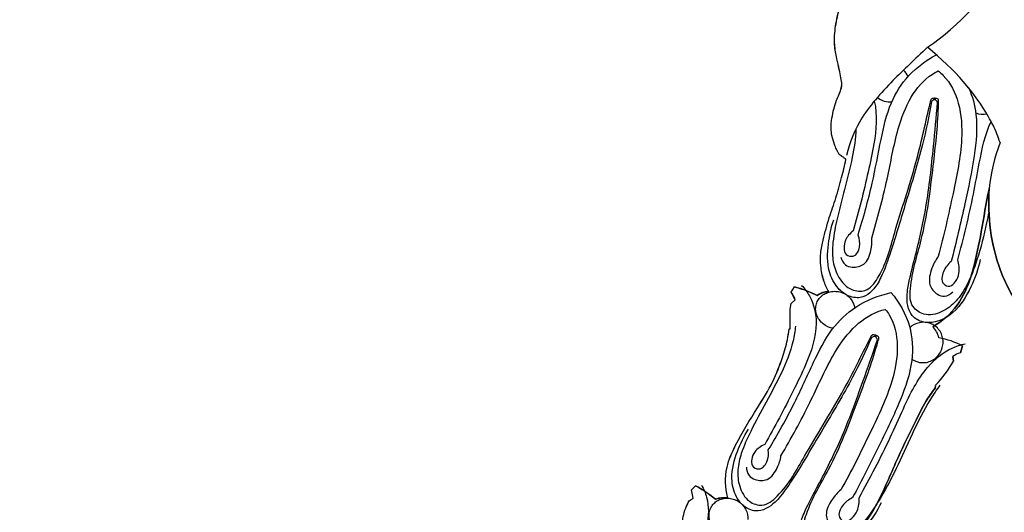
# Model space of a CAD drawing. Units: millimetres. Extents: x 0 to 1625, y 28 to 2454.
# Drawn here: x 805 to 918, y 547 to 604 of the extents above; entities that cross this region are included whole.
import ezdxf

# ---------------------------------------------------------------- set-up
doc = ezdxf.new("R2010")
doc.units = ezdxf.units.MM
doc.layers.add('Default', color=7, linetype='Continuous', true_color=0xffffff)
doc.styles.add('Arial', font='arial.ttf')
doc.dimstyles.new('Default', dxfattribs={"dimtxt": 10, "dimasz": 7, "dimexe": 0.5, "dimexo": 0.5, "dimgap": 0.25, "dimtad": 1, "dimtoh": 1, "dimdec": 0, "dimzin": 1, "dimdsep": 46, "dimtxsty": 'Arial', "dimcen": 0.5, "dimazin": 0, "dimtfac": 1, "dimtdec": 4, "dimtix": 1, "dimtmove": 1, "dimatfit": 3, "dimfxl": 0, "dimtolj": 1, "dimtzin": 1, "dimarcsym": 0})

# ---------------------------------------------------------------- blocks, each defined once
blk = doc.blocks.new('*D2003')
at = {"layer": 'Default', "color": 0, "lineweight": -2, "transparency": 16777216}
for p, q in [((837.18, 976.73), (52.4, 976.73)), ((52.9, 969.73), (52.9, 249.73)), ((837.18, 242.73), (52.4, 242.73))]:
    blk.add_line(p, q, dxfattribs=at)
at = {"layer": 'Default', "color": 0, "transparency": 16777216}
for points in [[(51.73, 969.73), (54.07, 969.73), (52.9, 976.73)], [(51.73, 249.73), (54.07, 249.73), (52.9, 242.73)]]:
    blk.add_solid(points, dxfattribs=at)
at = {"layer": 'Defpoints', "color": 0, "transparency": 16777216}
for p in [(837.68, 976.73), (52.9, 242.73), (837.68, 242.73)]:
    blk.add_point(p, dxfattribs=at)
at = {"layer": 'Default', "color": 0, "transparency": 16777216, "insert": (47.54, 609.73), "char_height": 10, "attachment_point": 5, "rotation": 90, "style": 'Arial'}
blk.add_mtext('\\A1;734', dxfattribs=at)

msp = doc.modelspace()

# ---------------------------------------------------------------- linework, layer by layer
at = {"layer": 'Default'}
for p, q in [((893.95, 572.71), (894.34, 573.33)), ((893.95, 572.7), (894.34, 573.33)), ((894.41, 571.85), (893.95, 572.7)), ((893.96, 571.42), (894.42, 571.85)), ((893.96, 571.42), (894.41, 571.85)), ((893.81, 568.5), (893.84, 570.74)), ((893.84, 570.74), (893.96, 571.42)), ((893.84, 570.74), (893.96, 571.42)), ((893.7, 568.47), (893.81, 568.5)), ((893.7, 568.47), (893.81, 568.5)), ((913.44, 565.71), (913.69, 566.54)), ((913.44, 565.71), (913.69, 566.54)), ((913.69, 566.54), (913.44, 565.71)), ((912.64, 564.76), (912.56, 565.28)), ((912.64, 564.76), (912.56, 565.28)), ((912.56, 565.28), (912.64, 564.76)), ((910.52, 561.65), (910.58, 561.97)), ((910.52, 561.65), (910.58, 561.97)), ((910.58, 561.97), (910.52, 561.65)), ((882.45, 549.92), (882.94, 550.38)), ((882.46, 549.93), (882.94, 550.38)), ((882.19, 548.65), (882.65, 548.98)), ((882.19, 548.65), (882.65, 548.98)), ((882.65, 548.98), (882.45, 549.92)), ((882.65, 548.98), (882.46, 549.93))]:
    msp.add_line(p, q, dxfattribs=at)
for centre, radius, start, end in [((892.23, 626.25), 30.71, 304.5253, 329.7277), ((905.43, 596.73), 2.15, 22.837, 47.3774), ((905.35, 597.11), 2.45, 232.7839, 274.5872), ((910.55, 594.33), 0.572, 96.0039, 141.4759), ((910.29, 594.36), 0.568, 23.6297, 69.5517), ((916.01, 595.47), 2.24, 248.9517, 281.9314), ((938.45, 582.38), 21.81, 159.6565, 173.9853), ((890.53, 559.53), 14.31, 63.4579, 74.5763), ((898.28, 570.5), 2.28, 90.3077, 126.3654), ((908.45, 566.87), 2.58, 13.2276, 46.0743), ((908.45, 566.87), 2.58, 13.2276, 46.0743), ((908.45, 566.87), 2.58, 13.2276, 46.0743), ((903.55, 567.02), 0.572, 82.2435, 127.7094), ((903.31, 567.12), 0.568, 9.8649, 55.7832), ((908.82, 556.69), 10.98, 63.7033, 78.7675), ((908.82, 556.69), 10.98, 63.7033, 78.7675), ((908.82, 556.69), 10.98, 63.7033, 78.7675), ((913.78, 563.88), 1.86, 100.6603, 131.1841), ((913.78, 563.88), 1.86, 100.6603, 131.1841), ((913.78, 563.88), 1.86, 100.6603, 131.1841), ((900.16, 571.83), 14.34, 316.5828, 330.4584), ((900.16, 571.83), 14.34, 316.5828, 330.4584), ((900.16, 571.83), 14.34, 316.5828, 330.4584), ((877.07, 539.31), 12.53, 49.4764, 62.0775), ((886.14, 546.4), 2.61, 78.8624, 110.876)]:
    msp.add_arc(centre, radius, start, end, dxfattribs=at)
for points, knots in [([(900.25, 588.05), (900.16, 588.11), (899.98, 588.24), (899.72, 588.42), (899.46, 588.6), (899.29, 588.88), (899.12, 589.27), (898.87, 589.89), (898.62, 590.66), (898.5, 591.7), (898.66, 593.08), (899.02, 594.69), (899.68, 595.9), (899.81, 596.8), (899.65, 597.5), (899.47, 598.48), (899.17, 599.74), (898.86, 601.41), (899.02, 603.41), (899.46, 605.45), (899.92, 606.75), (900.17, 607.34)], [518.397266, 518.397266, 518.397266, 518.397266, 518.884668, 519.429968, 519.856836, 520.365164, 520.910874, 521.848037, 523.506756, 524.70785, 526.683647, 529.985856, 532.409267, 533.041047, 534.188215, 535.713107, 537.7378, 540.266496, 543.614782, 547.047977, 550.052499, 550.052499, 550.052499, 550.052499]), ([(900.24, 588.05), (900.16, 588.11), (899.98, 588.24), (899.72, 588.41), (899.45, 588.6), (899.29, 588.88), (899.12, 589.27), (898.87, 589.89), (898.62, 590.66), (898.5, 591.7), (898.66, 593.07), (899.02, 594.69), (899.67, 595.9), (899.8, 596.8), (899.65, 597.5), (899.47, 598.48), (899.16, 599.74), (898.86, 601.41), (899.02, 603.41), (899.45, 605.45), (899.92, 606.75), (900.17, 607.34)], [216.919418, 216.919418, 216.919418, 216.919418, 217.40682, 217.952119, 218.378987, 218.887316, 219.433026, 220.370189, 222.028908, 223.230002, 225.205799, 228.508007, 230.931419, 231.563199, 232.710367, 234.235259, 236.259952, 238.788647, 242.136933, 245.570128, 248.57465, 248.57465, 248.57465, 248.57465]), ([(909.63, 600.95), (908.93, 600.28), (907.69, 599.1), (905.73, 597.2), (903.87, 595.23), (901.65, 592.42), (900.69, 590), (900.32, 588.46)], [-1502.949523, -1502.949523, -1502.949523, -1502.949523, -1500.024846, -1497.805875, -1494.777456, -1491.878135, -1487.130274, -1487.130274, -1487.130274, -1487.130274]), ([(901.64, 579.28), (902.25, 581.26), (903.28, 584.92), (904.21, 590.07), (905.17, 594.39), (907.34, 597.86), (909.49, 599.45), (910.68, 600.08)], [28.458702, 28.458702, 28.458702, 28.458702, 35.129407, 40.662569, 45.335637, 49.253901, 53.282754, 53.282754, 53.282754, 53.282754]), ([(918, 589.96), (917.89, 590.3), (917.53, 591.33), (915.56, 595.19), (912.87, 598.31), (909.63, 600.95)], [-1515.940503, -1515.940503, -1515.940503, -1515.940503, -1514.878606, -1512.658552, -1502.949523, -1502.949523, -1502.949523, -1502.949523]), ([(903.23, 578.96), (903.86, 581.2), (905.03, 585.36), (905.95, 590.93), (907.49, 595.14), (909.34, 597.38), (910.63, 598.11), (910.87, 598.23)], [0, 0, 0, 0, 7.418804, 13.703609, 17.842035, 21.493657, 22.295268, 22.295268, 22.295268, 22.295268]), ([(910.87, 598.23), (911.07, 598.07), (912.19, 597.1), (913.5, 594.4), (913.75, 589.63), (912.51, 583.72), (911.53, 579.22), (910.86, 576.81)], [22.295268, 22.295268, 22.295268, 22.295268, 23.096879, 26.7485, 30.886926, 37.171732, 44.590536, 44.590536, 44.590536, 44.590536]), ([(914.4, 596.26), (914.83, 595.3), (915.51, 592.71), (915.08, 588.13), (913.87, 582.52), (912.95, 578.46), (912.38, 576.25)], [58.964374, 58.964374, 58.964374, 58.964374, 62.06893, 66.741997, 72.275159, 78.945864, 78.945864, 78.945864, 78.945864]), ([(910.1, 594.68), (909.81, 593.02), (909.01, 589.1), (907.23, 583.4), (905.73, 578.28), (904.64, 575.08), (903.63, 573.16), (902.33, 571.84), (900.41, 572.22), (899.08, 573.31), (898.03, 575.43), (898.15, 578.2), (898.54, 580.17), (898.85, 581.07)], [37.915572, 37.915572, 37.915572, 37.915572, 43.102345, 50.235451, 56.342166, 59.721537, 60.643897, 63.181632, 64.670618, 66.018753, 68.281589, 71.755718, 74.921949, 74.921949, 74.921949, 74.921949]), ([(901.4, 591.52), (901.36, 590.43), (901.01, 588.08), (900.08, 584.57), (899.21, 581.22), (898.68, 578.44), (898.68, 576.23), (899.33, 574.36), (900.64, 572.88), (902.77, 572.71), (904.76, 575.38), (906.02, 580.46), (908.29, 587.05), (909.41, 592.22), (909.97, 594.62), (910.02, 594.85)], [2.581336, 2.581336, 2.581336, 2.581336, 6.198468, 10.38008, 14.573596, 17.634499, 19.712818, 21.717762, 23.810463, 25.315499, 27.414566, 33.233299, 41.955999, 48.843181, 49.567677, 49.567677, 49.567677, 49.567677]), ([(903.52, 594.75), (903.9, 593.13), (903.63, 590.33), (902.56, 585.37), (901.73, 582.03), (901.08, 579.79)], [5.061029, 5.061029, 5.061029, 5.061029, 10.397779, 13.944315, 21.52466, 21.52466, 21.52466, 21.52466]), ([(915.72, 576.48), (915.5, 575.39), (914.69, 573.2), (913.06, 570.46), (910.86, 569.22), (909.12, 569.15), (907.4, 570.08), (907.21, 571.97), (907.53, 574.18), (908.43, 577.52), (909.66, 582.86), (910.27, 588.89), (910.67, 592.9), (910.81, 594.59)], [0, 0, 0, 0, 3.166232, 6.64036, 8.903196, 10.251331, 11.740317, 14.278053, 15.200412, 18.579783, 24.686498, 31.819605, 37.006377, 37.006377, 37.006377, 37.006377]), ([(916.71, 581.97), (916.63, 581.55), (916.25, 579.69), (915.53, 576.81), (914.39, 573.75), (913.04, 571.63), (911.35, 570.32), (909.37, 569.87), (907.6, 571.08), (907.64, 574.5), (909.37, 579.59), (910.26, 586.69), (910.84, 592), (910.93, 594.5), (910.93, 594.73)], [9.14631, 9.14631, 9.14631, 9.14631, 10.38008, 14.573596, 17.634499, 19.712818, 21.717762, 23.810463, 25.315499, 27.414566, 33.233299, 41.955999, 48.843181, 49.567677, 49.567677, 49.567677, 49.567677]), ([(910.02, 594.85), (910.06, 594.95), (910.12, 595.15), (910.62, 595.05), (910.46, 595.08), (910.44, 595.08)], [49.5676773, 49.5676773, 49.5676773, 49.5676773, 49.8865375, 50.1635885, 50.2381784, 50.2381784, 50.2381784, 50.2381784]), ([(910.93, 594.73), (910.92, 594.84), (910.91, 595.05), (910.4, 595.08), (910.56, 595.06), (910.59, 595.06)], [49.5676773, 49.5676773, 49.5676773, 49.5676773, 49.8865375, 50.1635885, 50.2381784, 50.2381784, 50.2381784, 50.2381784]), ([(913.13, 576.43), (913.8, 578.94), (914.71, 582.66), (915.67, 588.03), (916.28, 590.89), (916.96, 592.41)], [85.879907, 85.879907, 85.879907, 85.879907, 93.460252, 97.006788, 101.843035, 101.843035, 101.843035, 101.843035]), ([(898.27, 572.78), (898.03, 573.19), (897.59, 574.15), (897.33, 575.68), (897.29, 577.24), (897.7, 579.11), (898.27, 581.22), (899.13, 583.59), (899.73, 585.83), (900.11, 587.33), (900.24, 588.03), (900.24, 588.05)], [192.21623, 192.21623, 192.21623, 192.21623, 194.463182, 197.086542, 199.423331, 201.767941, 205.971394, 209.705632, 213.548147, 216.844166, 216.919418, 216.919418, 216.919418, 216.919418]), ([(898.27, 572.78), (898.03, 573.2), (897.6, 574.15), (897.33, 575.68), (897.29, 577.25), (897.7, 579.11), (898.27, 581.22), (899.13, 583.59), (899.73, 585.83), (900.11, 587.33), (900.24, 588.03), (900.25, 588.05)], [493.694078, 493.694078, 493.694078, 493.694078, 495.94103, 498.56439, 500.901179, 503.24579, 507.449242, 511.18348, 515.025996, 518.322015, 518.397266, 518.397266, 518.397266, 518.397266]), ([(910.24, 568.73), (910.79, 569.04), (912.36, 570.12), (914.02, 572.49), (915.11, 575.94), (915.89, 579.88), (916.4, 582.98), (916.75, 584.63), (916.76, 584.66)], [-1604.652921, -1604.652921, -1604.652921, -1604.652921, -1601.720718, -1595.873519, -1591.627906, -1584.807816, -1577.051131, -1576.899979, -1576.899979, -1576.899979, -1576.899979]), ([(916.76, 584.66), (916.75, 584.63), (916.4, 582.98), (915.89, 579.88), (915.11, 575.94), (914.02, 572.49), (912.36, 570.12), (910.79, 569.04), (910.24, 568.73)], [-1576.899979, -1576.899979, -1576.899979, -1576.899979, -1576.748827, -1568.992142, -1562.172053, -1557.926439, -1552.079241, -1549.147037, -1549.147037, -1549.147037, -1549.147037]), ([(910.24, 568.73), (910.79, 569.04), (912.36, 570.12), (914.02, 572.49), (915.11, 575.94), (915.89, 579.88), (916.4, 582.98), (916.75, 584.63), (916.76, 584.66)], [-1549.147037, -1549.147037, -1549.147037, -1549.147037, -1546.214833, -1540.367635, -1536.122021, -1529.301932, -1521.545246, -1521.394095, -1521.394095, -1521.394095, -1521.394095]), ([(916.76, 584.66), (916.52, 581.46), (917.43, 574.3), (923.8, 565.65), (934.77, 562.61), (945.32, 563.93), (950.66, 568.77), (952.41, 571.01)], [2996.65643, 2996.65643, 2996.65643, 2996.65643, 3011.285949, 3028.941324, 3043.194222, 3062.091244, 3075.311168, 3075.311168, 3075.311168, 3075.311168]), ([(952.41, 571.01), (950.66, 568.77), (945.32, 563.93), (934.77, 562.61), (923.8, 565.65), (917.43, 574.3), (916.52, 581.46), (916.76, 584.66)], [3075.311168, 3075.311168, 3075.311168, 3075.311168, 3088.531093, 3107.428115, 3121.681013, 3139.336388, 3153.965907, 3153.965907, 3153.965907, 3153.965907]), ([(916.76, 584.66), (916.52, 581.46), (917.43, 574.3), (923.8, 565.65), (934.77, 562.61), (945.32, 563.93), (950.66, 568.77), (952.41, 571.01)], [3153.965907, 3153.965907, 3153.965907, 3153.965907, 3168.595425, 3186.250801, 3200.503698, 3219.40072, 3232.620645, 3232.620645, 3232.620645, 3232.620645]), ([(901.08, 579.79), (900.89, 579.64), (900.56, 579.31), (900.11, 578.65), (899.99, 577.88), (900.15, 576.95), (901.39, 576.7), (901.95, 577.99), (901.83, 578.86), (901.64, 579.28)], [21.52466, 21.52466, 21.52466, 21.52466, 22.298353, 23.014877, 24.044119, 24.845497, 25.666222, 27.001002, 28.458702, 28.458702, 28.458702, 28.458702]), ([(899.68, 576.76), (899.75, 576.44), (900.05, 575.82), (901.16, 575.49), (902.62, 575.85), (903.18, 577.43), (903.28, 578.48), (903.23, 578.96)], [-6.670315, -6.670315, -6.670315, -6.670315, -5.618818, -4.790817, -3.389966, -1.498214, 0, 0, 0, 0]), ([(910.86, 576.81), (910.56, 576.41), (910.07, 575.39), (909.62, 573.67), (910.59, 572.49), (911.68, 572.11), (912.3, 572.49), (912.55, 572.75)], [44.590536, 44.590536, 44.590536, 44.590536, 46.08875, 47.980502, 49.381353, 50.209354, 51.260851, 51.260851, 51.260851, 51.260851]), ([(912.38, 576.25), (911.98, 575.95), (911.41, 575.21), (911.12, 573.72), (912.28, 573.22), (912.96, 573.99), (913.31, 574.79), (913.31, 575.68), (913.21, 576.18), (913.13, 576.43)], [78.945864, 78.945864, 78.945864, 78.945864, 80.403564, 81.738345, 82.55907, 83.360448, 84.38969, 85.106213, 85.879907, 85.879907, 85.879907, 85.879907]), ([(895.14, 573.5), (895.49, 573.13), (896.48, 571.83), (897.18, 568.49), (895.88, 564.8), (893.65, 560.22), (892.05, 557.18), (890.89, 555.15)], [0, 0, 0, 0, 1.574526, 5.007467, 10.397779, 13.944315, 21.52466, 21.52466, 21.52466, 21.52466]), ([(894.42, 571.85), (894.35, 572.01), (894.21, 572.3), (894.04, 572.57), (893.95, 572.71)], [484.548886, 484.548886, 484.548886, 484.548886, 485.324932, 486.063961, 486.063961, 486.063961, 486.063961]), ([(894.34, 573.33), (894.89, 573.18), (895.77, 572.88), (896.61, 572.49), (896.93, 572.33)], [487.205563, 487.205563, 487.205563, 487.205563, 489.829862, 491.489783, 491.489783, 491.489783, 491.489783]), ([(898.77, 568.55), (898.38, 568.61), (897.75, 568.87), (897.16, 569.51), (896.88, 570.04), (896.74, 570.61), (896.78, 571.22), (897, 571.78), (897.36, 572.23), (897.84, 572.57), (898.44, 572.79), (899.09, 572.84), (899.7, 572.72), (900.27, 572.46), (900.94, 571.89), (901.21, 571.29), (901.27, 570.91)], [13.821685, 13.821685, 13.821685, 13.821685, 15.094931, 15.731554, 16.368178, 17.004801, 17.641424, 18.278047, 18.91467, 19.551294, 20.187917, 20.82454, 21.461163, 22.097787, 22.73441, 24.007656, 24.007656, 24.007656, 24.007656]), ([(896.93, 572.33), (897.1, 572.46), (897.52, 572.69), (898, 572.77), (898.27, 572.78)], [491.489783, 491.489783, 491.489783, 491.489783, 492.475177, 493.694078, 493.694078, 493.694078, 493.694078]), ([(891.31, 554.52), (892.37, 556.3), (894.24, 559.6), (896.38, 564.39), (898.34, 568.36), (901.37, 571.3), (904.01, 572.35), (905.44, 572.67)], [28.458702, 28.458702, 28.458702, 28.458702, 35.129407, 40.662569, 45.335637, 49.253901, 53.702283, 53.702283, 53.702283, 53.702283]), ([(905.44, 572.67), (906.41, 571.55), (907.84, 569.05), (908.08, 564.53), (906.47, 559.93), (903.95, 554.75), (902.09, 551.02), (901.01, 549.02)], [53.702283, 53.702283, 53.702283, 53.702283, 58.150666, 62.06893, 66.741997, 72.275159, 78.945864, 78.945864, 78.945864, 78.945864]), ([(892.77, 553.83), (893.92, 555.86), (896.05, 559.62), (898.27, 564.82), (900.77, 568.53), (903.1, 570.27), (904.53, 570.68), (904.78, 570.73)], [0, 0, 0, 0, 7.418804, 13.703609, 17.842035, 21.493657, 22.295268, 22.295268, 22.295268, 22.295268]), ([(893.81, 568.5), (893.81, 568.84), (893.82, 569.59), (893.83, 570.33), (893.84, 570.74)], [478.993534, 478.993534, 478.993534, 478.993534, 480.583444, 482.489173, 482.489173, 482.489173, 482.489173]), ([(904.78, 570.73), (904.95, 570.53), (905.8, 569.32), (906.43, 566.39), (905.54, 561.7), (902.92, 556.24), (900.9, 552.1), (899.67, 549.93)], [22.295268, 22.295268, 22.295268, 22.295268, 23.096879, 26.7485, 30.886926, 37.171732, 44.590536, 44.590536, 44.590536, 44.590536]), ([(886.65, 548.96), (886.52, 549.44), (886.32, 550.63), (886.47, 552.76), (887.81, 555.79), (889.8, 558.96), (891.83, 562.22), (892.88, 564.91), (893.48, 566.94), (893.65, 568.05), (893.7, 568.47)], [149.587494, 149.587494, 149.587494, 149.587494, 151.900102, 155.209048, 159.465616, 167.221048, 172.723816, 177.36565, 180.676759, 182.624358, 182.624358, 182.624358, 182.624358]), ([(886.65, 548.96), (886.52, 549.44), (886.32, 550.63), (886.47, 552.76), (887.82, 555.79), (889.8, 558.96), (891.83, 562.23), (892.89, 564.91), (893.48, 566.94), (893.66, 568.05), (893.7, 568.47)], [445.777109, 445.777109, 445.777109, 445.777109, 448.089717, 451.398664, 455.655232, 463.410663, 468.913431, 473.555266, 476.866375, 478.813973, 478.813973, 478.813973, 478.813973]), ([(894.44, 568.78), (894.38, 568.21), (894.07, 566.35), (892.9, 563.41), (891.06, 560.03), (889.41, 556.99), (888.23, 554.42), (887.7, 552.27), (887.88, 550.3), (888.81, 548.55), (890.83, 547.87), (893.41, 549.99), (895.84, 554.62), (899.62, 560.49), (901.94, 565.24), (903.06, 567.44), (903.16, 567.65)], [0, 0, 0, 0, 1.868036, 6.198468, 10.38008, 14.573596, 17.634499, 19.712818, 21.717762, 23.810463, 25.315499, 27.414566, 33.233299, 41.955999, 48.843181, 49.567677, 49.567677, 49.567677, 49.567677]), ([(907.85, 564.98), (908.18, 564.75), (908.81, 564.53), (909.7, 564.63), (910.28, 564.88), (910.79, 565.27), (911.19, 565.83), (911.42, 566.48), (911.46, 567.13), (911.33, 567.76), (911.02, 568.36), (910.55, 568.83), (910, 569.12), (909.39, 569.26), (908.51, 569.22), (907.91, 568.9), (907.61, 568.62)], [13.821685, 13.821685, 13.821685, 13.821685, 15.094931, 15.731554, 16.368178, 17.004801, 17.641424, 18.278047, 18.91467, 19.551294, 20.187917, 20.82454, 21.461163, 22.097787, 22.73441, 24.007656, 24.007656, 24.007656, 24.007656]), ([(903.2, 567.47), (902.52, 565.93), (900.81, 562.31), (897.72, 557.19), (895.04, 552.58), (893.21, 549.73), (891.77, 548.11), (890.19, 547.14), (888.42, 547.96), (887.39, 549.34), (886.89, 551.65), (887.66, 554.31), (888.51, 556.13), (889.03, 556.93)], [37.915586, 37.915586, 37.915586, 37.915586, 43.102358, 50.235464, 56.34218, 59.72155, 60.64391, 63.181646, 64.670632, 66.018766, 68.281603, 71.755731, 74.921963, 74.921963, 74.921963, 74.921963]), ([(904.31, 548.44), (903.83, 547.44), (902.53, 545.5), (900.28, 543.23), (897.86, 542.55), (896.15, 542.89), (894.7, 544.21), (894.96, 546.1), (895.81, 548.16), (897.48, 551.2), (899.94, 556.08), (901.99, 561.81), (903.33, 565.6), (903.87, 567.21)], [0, 0, 0, 0, 3.166232, 6.64036, 8.903196, 10.251331, 11.740317, 14.278053, 15.200412, 18.579783, 24.686498, 31.819605, 37.006377, 37.006377, 37.006377, 37.006377]), ([(911.08, 562), (910.7, 561.47), (909.48, 559.67), (907.88, 556.41), (906.08, 552.34), (904.21, 548.81), (902.36, 546.11), (900.55, 544.37), (898.59, 543.5), (896.56, 543.54), (895.13, 545.13), (895.99, 548.45), (898.88, 552.98), (901.45, 559.68), (903.28, 564.69), (903.96, 567.09), (904.02, 567.32)], [0, 0, 0, 0, 1.868036, 6.198468, 10.38008, 14.573596, 17.634499, 19.712818, 21.717762, 23.810463, 25.315499, 27.414566, 33.233299, 41.955999, 48.843181, 49.567677, 49.567677, 49.567677, 49.567677]), ([(903.16, 567.65), (903.22, 567.74), (903.33, 567.92), (903.8, 567.71), (903.64, 567.77), (903.62, 567.78)], [49.5676773, 49.5676773, 49.5676773, 49.5676773, 49.8865375, 50.1635885, 50.2381784, 50.2381784, 50.2381784, 50.2381784]), ([(904.02, 567.32), (904.03, 567.43), (904.07, 567.63), (903.58, 567.79), (903.74, 567.73), (903.76, 567.72)], [49.5676773, 49.5676773, 49.5676773, 49.5676773, 49.8865375, 50.1635885, 50.2381784, 50.2381784, 50.2381784, 50.2381784]), ([(901.78, 549.01), (903.04, 551.29), (904.8, 554.68), (907.11, 559.86), (908.98, 563.74), (911.84, 566.13), (913.48, 566.65), (914, 566.76)], [85.879907, 85.879907, 85.879907, 85.879907, 93.460252, 97.006788, 102.3971, 105.830041, 107.404567, 107.404567, 107.404567, 107.404567]), ([(897.27, 542.24), (897.68, 542.33), (898.96, 542.69), (900.8, 543.96), (902.54, 546.12), (904.45, 549.32), (906.08, 553.46), (907.97, 557.25), (909.31, 559.97), (910.13, 561.15), (910.52, 561.65)], [-1655.747512, -1655.747512, -1655.747512, -1655.747512, -1653.804608, -1649.662243, -1645.617504, -1640.930346, -1632.325694, -1624.857916, -1621.109085, -1618.172772, -1618.172772, -1618.172772, -1618.172772]), ([(897.27, 542.24), (897.68, 542.33), (898.96, 542.69), (900.8, 543.96), (902.54, 546.12), (904.45, 549.32), (906.08, 553.46), (907.97, 557.25), (909.31, 559.97), (910.13, 561.15), (910.52, 561.65)], [-2914.955939, -2914.955939, -2914.955939, -2914.955939, -2913.013035, -2908.87067, -2904.825931, -2900.138773, -2891.534121, -2884.066343, -2880.317512, -2877.3812, -2877.3812, -2877.3812, -2877.3812]), ([(910.52, 561.65), (910.13, 561.15), (909.31, 559.97), (907.97, 557.25), (906.08, 553.46), (904.45, 549.32), (902.54, 546.12), (900.8, 543.96), (898.96, 542.69), (897.68, 542.33), (897.27, 542.24)], [-2877.3812, -2877.3812, -2877.3812, -2877.3812, -2874.444887, -2870.696056, -2863.228278, -2854.623626, -2849.936468, -2845.891729, -2841.749364, -2839.80646, -2839.80646, -2839.80646, -2839.80646]), ([(890.89, 555.15), (890.66, 555.05), (890.26, 554.81), (889.67, 554.28), (889.37, 553.56), (889.31, 552.62), (890.45, 552.08), (891.3, 553.2), (891.39, 554.07), (891.31, 554.52)], [21.52466, 21.52466, 21.52466, 21.52466, 22.298353, 23.014877, 24.044119, 24.845497, 25.666222, 27.001002, 28.458702, 28.458702, 28.458702, 28.458702]), ([(888.8, 552.54), (888.79, 552.21), (888.94, 551.55), (889.94, 550.96), (891.44, 550.95), (892.36, 552.36), (892.71, 553.36), (892.77, 553.83)], [-6.670315, -6.670315, -6.670315, -6.670315, -5.618818, -4.790817, -3.389966, -1.498214, 0, 0, 0, 0]), ([(883.62, 550.47), (883.86, 550.02), (884.51, 548.52), (884.4, 545.12), (882.25, 541.85), (878.99, 537.95), (876.71, 535.38), (875.08, 533.69)], [0, 0, 0, 0, 1.574526, 5.007467, 10.397779, 13.944315, 21.52466, 21.52466, 21.52466, 21.52466]), ([(882.94, 550.38), (883.26, 550.21), (884.06, 549.75), (884.79, 549.2), (885.22, 548.84)], [439.276613, 439.276613, 439.276613, 439.276613, 440.965731, 443.539429, 443.539429, 443.539429, 443.539429]), ([(885.95, 544.79), (885.58, 544.94), (885.04, 545.35), (884.62, 546.11), (884.47, 546.7), (884.48, 547.28), (884.66, 547.86), (885.01, 548.36), (885.47, 548.71), (886.01, 548.93), (886.65, 548.99), (887.29, 548.88), (887.86, 548.62), (888.34, 548.23), (888.86, 547.52), (888.98, 546.87), (888.95, 546.49)], [13.821685, 13.821685, 13.821685, 13.821685, 15.094931, 15.731554, 16.368178, 17.004801, 17.641424, 18.278047, 18.91467, 19.551294, 20.187917, 20.82454, 21.461163, 22.097787, 22.73441, 24.007656, 24.007656, 24.007656, 24.007656]), ([(885.22, 548.84), (885.44, 548.92), (885.92, 549.04), (886.41, 549.01), (886.65, 548.96)], [443.539429, 443.539429, 443.539429, 443.539429, 444.661536, 445.777109, 445.777109, 445.777109, 445.777109]), ([(899.67, 549.93), (899.28, 549.6), (898.56, 548.74), (897.71, 547.17), (898.37, 545.79), (899.34, 545.16), (900.03, 545.38), (900.34, 545.58)], [44.590536, 44.590536, 44.590536, 44.590536, 46.08875, 47.980502, 49.381353, 50.209354, 51.260851, 51.260851, 51.260851, 51.260851]), ([(901.01, 549.02), (900.56, 548.82), (899.82, 548.24), (899.18, 546.86), (900.19, 546.09), (901.03, 546.68), (901.57, 547.38), (901.77, 548.24), (901.8, 548.75), (901.78, 549.01)], [78.945864, 78.945864, 78.945864, 78.945864, 80.403564, 81.738345, 82.55907, 83.360448, 84.38969, 85.106213, 85.879907, 85.879907, 85.879907, 85.879907]), ([(881.21, 545.9), (881.26, 545.98), (881.43, 546.27), (881.5, 546.95), (881.77, 547.78), (882.05, 548.38), (882.19, 548.65)], [431.277708, 431.277708, 431.277708, 431.277708, 431.740715, 432.78911, 434.420148, 435.848742, 435.848742, 435.848742, 435.848742]), ([(881.21, 545.9), (881.26, 545.98), (881.43, 546.26), (881.5, 546.95), (881.77, 547.78), (882.04, 548.38), (882.19, 548.65)], [138.599252, 138.599252, 138.599252, 138.599252, 139.062259, 140.110655, 141.741692, 143.170286, 143.170286, 143.170286, 143.170286])]:
    msp.add_open_spline(points, degree=3, knots=knots, dxfattribs=at)

# ---------------------------------------------------------------- dimensions: what is measured, and where the dimension line sits
dim = msp.add_linear_dim(base=(52.9, 242.73), p1=(837.68, 976.73), p2=(837.68, 242.73), angle=270, dimstyle='Default', dxfattribs=at)
dim.commit()
dim.dimension.update_dxf_attribs({"geometry": '*D2003', "text_midpoint": (47.54, 609.73)})

doc.saveas('drawing.dxf')
